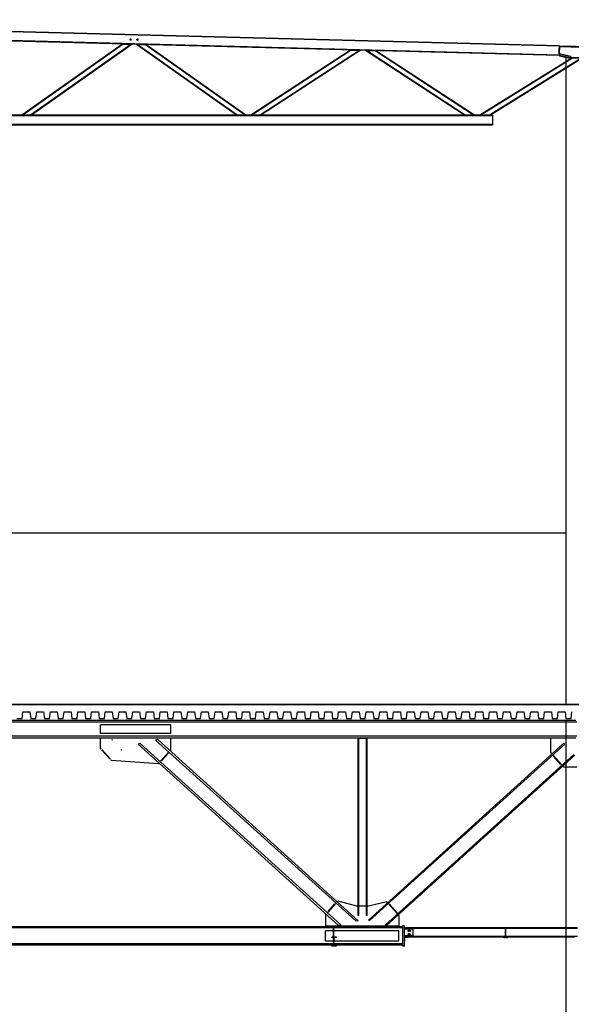
# Model space of a CAD drawing. Units: millimetres. Extents: x 65 to 931, y 655 to 952.
# Drawn here: x 284 to 293, y 668 to 685 of the extents above; entities that cross this region are included whole.
import ezdxf

# ---------------------------------------------------------------- set-up
doc = ezdxf.new("R2010")
doc.units = ezdxf.units.MM
doc.layers.add('CORTE', color=7, linetype='Continuous')

msp = doc.modelspace()

# ---------------------------------------------------------------- linework, layer by layer
at = {"layer": 'CORTE', "linetype": 'Continuous'}
for p, q in [((293.173, 684.467), (275.785, 684.924)), ((293.177, 684.458), (275.785, 684.914)), ((293.168, 684.296), (275.78, 684.753)), ((293.173, 684.306), (275.781, 684.762)), ((285.659, 684.579), (285.695, 684.578)), ((285.678, 684.596), (285.677, 684.561)), ((285.779, 684.576), (285.815, 684.575)), ((285.798, 684.593), (285.797, 684.557)), ((285.537, 684.495), (283.778, 683.255)), ((285.551, 684.494), (283.792, 683.255)), ((285.684, 684.491), (283.931, 683.255)), ((285.698, 684.49), (283.945, 683.255)), ((285.537, 684.495), (285.698, 684.49)), ((285.78, 684.488), (285.953, 684.484)), ((287.53, 683.255), (285.78, 684.488)), ((287.544, 683.255), (285.794, 684.488)), ((287.683, 683.255), (285.938, 684.484)), ((287.696, 683.255), (285.953, 684.484)), ((289.524, 684.39), (287.784, 683.255)), ((289.538, 684.39), (287.798, 683.255)), ((289.679, 684.386), (287.945, 683.255)), ((289.693, 684.386), (287.959, 683.255)), ((289.524, 684.39), (289.693, 684.386)), ((289.786, 684.383), (289.969, 684.378)), ((291.515, 683.255), (289.786, 684.383)), ((291.53, 683.255), (289.801, 684.383)), ((291.676, 683.255), (289.953, 684.379)), ((291.691, 683.255), (289.969, 684.378)), ((293.172, 684.324), (293.175, 684.44)), ((293.177, 684.46), (293.173, 684.467)), ((293.177, 684.46), (293.173, 684.324)), ((293.176, 684.44), (293.175, 684.44)), ((293.175, 684.326), (293.178, 684.44)), ((293.177, 684.328), (293.18, 684.44)), ((293.179, 684.458), (293.178, 684.44)), ((293.18, 684.44), (293.178, 684.44)), ((293.179, 684.458), (293.184, 684.467)), ((293.179, 684.456), (293.567, 684.446)), ((293.184, 684.467), (293.733, 684.453)), ((293.279, 684.453), (293.279, 684.464)), ((293.394, 684.249), (291.787, 683.255)), ((293.408, 684.249), (291.803, 683.255)), ((293.554, 684.245), (291.955, 683.255)), ((293.569, 684.245), (291.97, 683.255)), ((293.168, 684.296), (293.173, 684.304)), ((293.173, 684.324), (293.172, 684.324)), ((293.173, 684.324), (293.173, 684.304)), ((293.177, 684.328), (293.175, 684.326)), ((293.376, 684.282), (293.175, 684.326)), ((293.175, 684.324), (293.175, 684.304)), ((293.374, 684.28), (293.175, 684.324)), ((293.373, 684.279), (293.175, 684.323)), ((293.175, 684.306), (293.37, 684.263)), ((293.18, 684.294), (293.175, 684.304)), ((293.376, 684.283), (293.177, 684.328)), ((293.18, 684.294), (293.362, 684.253)), ((293.27, 684.274), (293.272, 684.284)), ((293.297, 676.537), (293.297, 684.261)), ((293.297, 672.952), (293.297, 684.261)), ((293.362, 684.253), (293.369, 684.261)), ((293.373, 684.279), (293.369, 684.261)), ((293.371, 684.261), (293.372, 684.263)), ((293.374, 684.252), (293.371, 684.261)), ((293.376, 684.283), (293.372, 684.263)), ((293.571, 684.258), (293.372, 684.263)), ((293.373, 684.279), (293.374, 684.28)), ((293.571, 684.247), (293.374, 684.252)), ((292.007, 683.253), (275.783, 683.253)), ((292.007, 683.244), (275.783, 683.244)), ((283.778, 683.255), (283.945, 683.255)), ((287.53, 683.255), (287.696, 683.255)), ((287.784, 683.255), (287.959, 683.255)), ((291.515, 683.255), (291.691, 683.255)), ((291.787, 683.255), (291.955, 683.255)), ((291.97, 683.255), (291.955, 683.255)), ((292.007, 683.253), (292.007, 683.082)), ((292.007, 683.092), (275.783, 683.092)), ((292.007, 683.082), (275.783, 683.082)), ((257.935, 675.952), (293.297, 675.952)), ((293.987, 672.952), (210.187, 672.952)), ((213.487, 672.952), (297.287, 672.952)), ((294.397, 672.952), (213.987, 672.952)), ((293.465, 672.672), (262.656, 672.672)), ((293.297, 661.452), (293.297, 672.682)), ((293.482, 672.639), (262.629, 672.639)), ((285.153, 672.442), (285.153, 672.592)), ((286.381, 672.592), (285.153, 672.592)), ((286.381, 672.442), (286.381, 672.592)), ((293.482, 672.395), (262.629, 672.395)), ((293.465, 672.362), (262.656, 672.362)), ((286.381, 672.442), (285.153, 672.442)), ((285.153, 672.184), (285.153, 672.362)), ((285.36, 672.328), (285.352, 672.337)), ((286.153, 672.337), (286.114, 672.328)), ((289.621, 669.159), (286.114, 672.328)), ((289.659, 669.168), (286.153, 672.337)), ((286.381, 672.158), (286.381, 672.362)), ((289.67, 672.36), (289.657, 672.36)), ((289.657, 669.262), (289.657, 672.36)), ((289.67, 672.36), (289.817, 672.36)), ((289.67, 669.262), (289.67, 672.36)), ((289.804, 669.262), (289.804, 672.36)), ((289.817, 669.262), (289.817, 672.36)), ((293.029, 672.106), (293.029, 672.362)), ((285.166, 672.17), (285.153, 672.184)), ((285.324, 671.992), (285.173, 672.159)), ((285.325, 671.993), (285.175, 672.16)), ((285.519, 672.152), (285.511, 672.161)), ((285.848, 672.265), (285.81, 672.256)), ((289.316, 669.087), (285.81, 672.256)), ((289.355, 669.096), (285.848, 672.265)), ((286.368, 672.143), (286.381, 672.158)), ((293.257, 672.271), (289.837, 669.181)), ((293.269, 672.258), (289.857, 669.175)), ((293.269, 672.258), (293.257, 672.271)), ((285.347, 671.969), (285.334, 671.984)), ((286.16, 671.913), (285.347, 671.969)), ((286.195, 671.952), (286.346, 672.119)), ((286.197, 671.95), (286.331, 672.099)), ((286.219, 671.963), (286.213, 671.968)), ((286.219, 671.963), (286.337, 672.094)), ((286.331, 672.099), (286.348, 672.117)), ((286.337, 672.094), (286.331, 672.099)), ((293.432, 672.077), (290.131, 669.093)), ((293.444, 672.064), (290.151, 669.087)), ((293.049, 672.084), (293.029, 672.106)), ((293.059, 672.069), (293.207, 671.906)), ((293.224, 671.889), (293.061, 672.07)), ((293.076, 672.051), (293.072, 672.048)), ((293.204, 671.903), (293.072, 672.048)), ((286.16, 671.913), (286.173, 671.928)), ((293.207, 671.906), (293.204, 671.903)), ((293.223, 671.888), (293.207, 671.906)), ((293.257, 671.854), (293.237, 671.876)), ((293.482, 671.854), (293.257, 671.854)), ((289.123, 669.306), (289.274, 669.473)), ((289.132, 669.33), (289.25, 669.462)), ((289.138, 669.325), (289.272, 669.474)), ((289.256, 669.456), (289.25, 669.462)), ((289.296, 669.497), (289.309, 669.512)), ((289.637, 669.422), (289.309, 669.512)), ((289.657, 669.422), (289.637, 669.422)), ((289.804, 669.424), (289.67, 669.424)), ((289.804, 669.422), (289.67, 669.422)), ((289.837, 669.422), (289.817, 669.422)), ((290.157, 669.497), (289.837, 669.422)), ((290.171, 669.483), (290.157, 669.497)), ((290.346, 669.288), (290.183, 669.469)), ((290.184, 669.471), (290.332, 669.307)), ((290.204, 669.456), (290.2, 669.453)), ((290.335, 669.31), (290.204, 669.456)), ((289.088, 669.267), (289.101, 669.282)), ((289.088, 669.267), (289.088, 669.062)), ((289.121, 669.307), (289.138, 669.325)), ((289.138, 669.325), (289.132, 669.33)), ((289.67, 669.262), (289.657, 669.262)), ((289.817, 669.262), (289.804, 669.262)), ((290.335, 669.31), (290.332, 669.307)), ((290.348, 669.29), (290.332, 669.307)), ((290.372, 669.26), (290.359, 669.275)), ((290.372, 669.26), (290.372, 669.062)), ((290.437, 669.062), (273.037, 669.062)), ((290.437, 669.042), (281.737, 669.042)), ((290.372, 669.074), (289.088, 669.074)), ((289.224, 668.882), (289.224, 669.04)), ((289.234, 669.04), (289.224, 669.04)), ((289.234, 668.882), (289.234, 669.04)), ((289.355, 669.096), (289.316, 669.087)), ((289.659, 669.168), (289.621, 669.159)), ((289.857, 669.175), (289.837, 669.181)), ((290.151, 669.087), (290.131, 669.093)), ((290.467, 669.082), (290.437, 669.082)), ((290.437, 668.722), (290.437, 669.082)), ((290.467, 668.722), (290.467, 669.082)), ((293.495, 669.042), (290.487, 669.042)), ((290.487, 669.042), (290.487, 669.022)), ((289.088, 668.812), (289.088, 668.992)), ((289.224, 668.992), (289.088, 668.992)), ((289.196, 668.875), (289.196, 668.882)), ((289.278, 668.882), (289.196, 668.882)), ((289.235, 668.875), (289.196, 668.875)), ((289.224, 668.792), (289.224, 668.875)), ((290.372, 668.992), (289.234, 668.992)), ((289.234, 668.792), (289.234, 668.875)), ((289.235, 668.73), (289.235, 668.875)), ((289.278, 668.875), (289.24, 668.875)), ((289.24, 668.73), (289.24, 668.875)), ((289.278, 668.875), (289.278, 668.882)), ((290.372, 668.812), (290.372, 668.992)), ((290.617, 669.022), (290.467, 669.022)), ((290.617, 668.902), (290.467, 668.902)), ((290.537, 668.882), (290.467, 668.882)), ((290.474, 668.812), (290.474, 668.875)), ((290.537, 668.875), (290.474, 668.875)), ((293.495, 669.035), (290.487, 669.035)), ((290.487, 668.902), (290.487, 668.882)), ((293.495, 668.89), (290.487, 668.89)), ((290.531, 668.996), (290.533, 668.999)), ((290.531, 668.992), (290.531, 668.996)), ((290.531, 668.989), (290.531, 668.992)), ((290.531, 668.992), (290.531, 668.992)), ((290.533, 668.986), (290.531, 668.989)), ((290.531, 668.936), (290.533, 668.939)), ((290.531, 668.932), (290.531, 668.936)), ((290.531, 668.929), (290.531, 668.932)), ((290.531, 668.932), (290.531, 668.932)), ((290.533, 668.926), (290.531, 668.929)), ((290.533, 668.999), (290.536, 669)), ((290.536, 668.984), (290.533, 668.986)), ((290.533, 668.939), (290.536, 668.94)), ((290.536, 668.924), (290.533, 668.926)), ((290.57, 668.992), (290.534, 668.992)), ((290.57, 668.932), (290.534, 668.932)), ((290.536, 669), (290.54, 669.001)), ((290.54, 668.983), (290.536, 668.984)), ((290.536, 668.94), (290.54, 668.941)), ((290.54, 668.923), (290.536, 668.924)), ((292.196, 668.882), (290.537, 668.882)), ((290.537, 668.875), (290.537, 668.882)), ((290.54, 669.001), (290.565, 669.001)), ((290.565, 668.983), (290.54, 668.983)), ((290.54, 668.941), (290.565, 668.941)), ((290.565, 668.923), (290.54, 668.923)), ((290.552, 668.974), (290.552, 669.01)), ((290.552, 668.914), (290.552, 668.95)), ((290.565, 669.001), (290.568, 669)), ((290.568, 668.984), (290.565, 668.983)), ((290.565, 668.941), (290.568, 668.94)), ((290.568, 668.924), (290.565, 668.923)), ((290.568, 669), (290.571, 668.999)), ((290.571, 668.986), (290.568, 668.984)), ((290.568, 668.94), (290.571, 668.939)), ((290.571, 668.926), (290.568, 668.924)), ((290.571, 668.999), (290.573, 668.996)), ((290.573, 668.989), (290.571, 668.986)), ((290.571, 668.939), (290.573, 668.936)), ((290.573, 668.929), (290.571, 668.926)), ((290.573, 668.996), (290.574, 668.992)), ((290.574, 668.992), (290.573, 668.989)), ((290.573, 668.936), (290.574, 668.932)), ((290.574, 668.932), (290.573, 668.929)), ((290.574, 668.992), (290.574, 668.992)), ((290.574, 668.932), (290.574, 668.932)), ((290.617, 668.902), (290.617, 669.022)), ((292.196, 668.875), (292.196, 668.882)), ((292.278, 668.882), (292.196, 668.882)), ((292.235, 668.875), (292.196, 668.875)), ((292.208, 668.89), (292.208, 668.882)), ((292.208, 668.882), (292.208, 668.875)), ((292.215, 668.9), (292.215, 668.865)), ((292.222, 668.89), (292.222, 668.882)), ((292.222, 668.882), (292.222, 668.875)), ((292.234, 668.891), (292.234, 669.033)), ((292.24, 669.033), (292.234, 669.033)), ((292.24, 668.891), (292.234, 668.891)), ((292.24, 668.891), (292.24, 669.033)), ((292.278, 668.875), (292.24, 668.875)), ((292.252, 668.89), (292.252, 668.882)), ((292.252, 668.882), (292.252, 668.875)), ((292.259, 668.9), (292.259, 668.865)), ((292.266, 668.89), (292.266, 668.882)), ((292.266, 668.882), (292.266, 668.875)), ((293.44, 668.882), (292.278, 668.882)), ((292.278, 668.875), (292.278, 668.882)), ((289.235, 668.742), (273.037, 668.742)), ((289.196, 668.763), (281.737, 668.763)), ((289.224, 668.812), (289.088, 668.812)), ((289.196, 668.763), (289.196, 668.773)), ((289.196, 668.773), (289.235, 668.773)), ((289.196, 668.763), (289.235, 668.763)), ((289.235, 668.73), (289.196, 668.73)), ((289.196, 668.722), (289.196, 668.73)), ((289.278, 668.722), (289.196, 668.722)), ((289.25, 668.822), (289.215, 668.822)), ((289.234, 668.829), (289.224, 668.829)), ((289.234, 668.815), (289.224, 668.815)), ((289.234, 668.792), (289.224, 668.792)), ((289.233, 668.763), (289.233, 668.773)), ((289.235, 668.812), (289.234, 668.812)), ((289.24, 668.829), (289.235, 668.829)), ((289.24, 668.815), (289.235, 668.815)), ((290.372, 668.812), (289.24, 668.812)), ((289.24, 668.773), (289.278, 668.773)), ((289.24, 668.763), (289.278, 668.763)), ((290.437, 668.742), (289.24, 668.742)), ((289.278, 668.73), (289.24, 668.73)), ((289.242, 668.763), (289.242, 668.773)), ((289.278, 668.763), (289.278, 668.773)), ((290.437, 668.763), (289.278, 668.763)), ((289.278, 668.722), (289.278, 668.73)), ((290.467, 668.722), (290.437, 668.722)), ((290.474, 668.812), (290.467, 668.812))]:
    msp.add_line(p, q, dxfattribs=at)
for points in [[(283.692, 672.702), (283.782, 672.702), (283.797, 672.822), (283.917, 672.822), (283.932, 672.702), (284.022, 672.702), (284.037, 672.822), (284.157, 672.822), (284.172, 672.702), (284.262, 672.702), (284.277, 672.822), (284.397, 672.822), (284.412, 672.702), (284.502, 672.702), (284.517, 672.822), (284.637, 672.822), (284.652, 672.702), (284.742, 672.702), (284.757, 672.822), (284.877, 672.822), (284.892, 672.702), (284.982, 672.702), (284.997, 672.822), (285.117, 672.822), (285.132, 672.702), (285.222, 672.702), (285.237, 672.822), (285.357, 672.822), (285.372, 672.702), (285.462, 672.702), (285.477, 672.822), (285.597, 672.822), (285.612, 672.702), (285.702, 672.702), (285.717, 672.822), (285.837, 672.822), (285.852, 672.702), (285.942, 672.702), (285.957, 672.822), (286.077, 672.822), (286.092, 672.702), (286.182, 672.702), (286.197, 672.822), (286.317, 672.822), (286.332, 672.702), (286.422, 672.702), (286.437, 672.822), (286.557, 672.822), (286.572, 672.702), (286.662, 672.702), (286.677, 672.822), (286.797, 672.822), (286.812, 672.702), (286.902, 672.702), (286.917, 672.822), (287.037, 672.822), (287.052, 672.702), (287.142, 672.702), (287.157, 672.822), (287.277, 672.822), (287.292, 672.702), (287.382, 672.702), (287.397, 672.822), (287.517, 672.822), (287.532, 672.702), (287.622, 672.702), (287.637, 672.822), (287.757, 672.822), (287.772, 672.702), (287.862, 672.702), (287.877, 672.822), (287.997, 672.822), (288.012, 672.702), (288.102, 672.702), (288.117, 672.822), (288.237, 672.822), (288.252, 672.702), (288.342, 672.702), (288.357, 672.822), (288.477, 672.822), (288.492, 672.702), (288.582, 672.702), (288.597, 672.822), (288.717, 672.822), (288.732, 672.702), (288.822, 672.702), (288.837, 672.822), (288.957, 672.822), (288.972, 672.702), (289.062, 672.702), (289.077, 672.822), (289.197, 672.822), (289.212, 672.702), (289.302, 672.702), (289.317, 672.822), (289.437, 672.822), (289.452, 672.702), (289.542, 672.702), (289.557, 672.822), (289.677, 672.822), (289.692, 672.702), (289.782, 672.702), (289.797, 672.822), (289.917, 672.822), (289.932, 672.702), (290.022, 672.702), (290.037, 672.822), (290.157, 672.822), (290.172, 672.702), (290.262, 672.702), (290.277, 672.822), (290.397, 672.822), (290.412, 672.702), (290.502, 672.702), (290.517, 672.822), (290.637, 672.822), (290.652, 672.702), (290.742, 672.702), (290.757, 672.822), (290.877, 672.822), (290.892, 672.702), (290.982, 672.702), (290.997, 672.822), (291.117, 672.822), (291.132, 672.702), (291.222, 672.702), (291.237, 672.822), (291.357, 672.822), (291.372, 672.702), (291.462, 672.702), (291.477, 672.822), (291.597, 672.822), (291.612, 672.702), (291.702, 672.702), (291.717, 672.822), (291.837, 672.822), (291.852, 672.702), (291.942, 672.702), (291.957, 672.822), (292.077, 672.822), (292.092, 672.702), (292.182, 672.702), (292.197, 672.822), (292.317, 672.822), (292.332, 672.702), (292.422, 672.702), (292.437, 672.822), (292.557, 672.822), (292.572, 672.702), (292.662, 672.702), (292.677, 672.822), (292.797, 672.822), (292.812, 672.702), (292.902, 672.702), (292.917, 672.822), (293.037, 672.822), (293.052, 672.702), (293.142, 672.702), (293.157, 672.822), (293.277, 672.822)], [(293.187, 672.822), (293.277, 672.822), (293.292, 672.702), (293.382, 672.702), (293.397, 672.822)]]:
    msp.add_lwpolyline(points, dxfattribs=at)
for centre in [(285.677, 684.579), (285.797, 684.575)]:
    msp.add_circle(centre, 0.009, dxfattribs=at)

doc.saveas('drawing.dxf')
